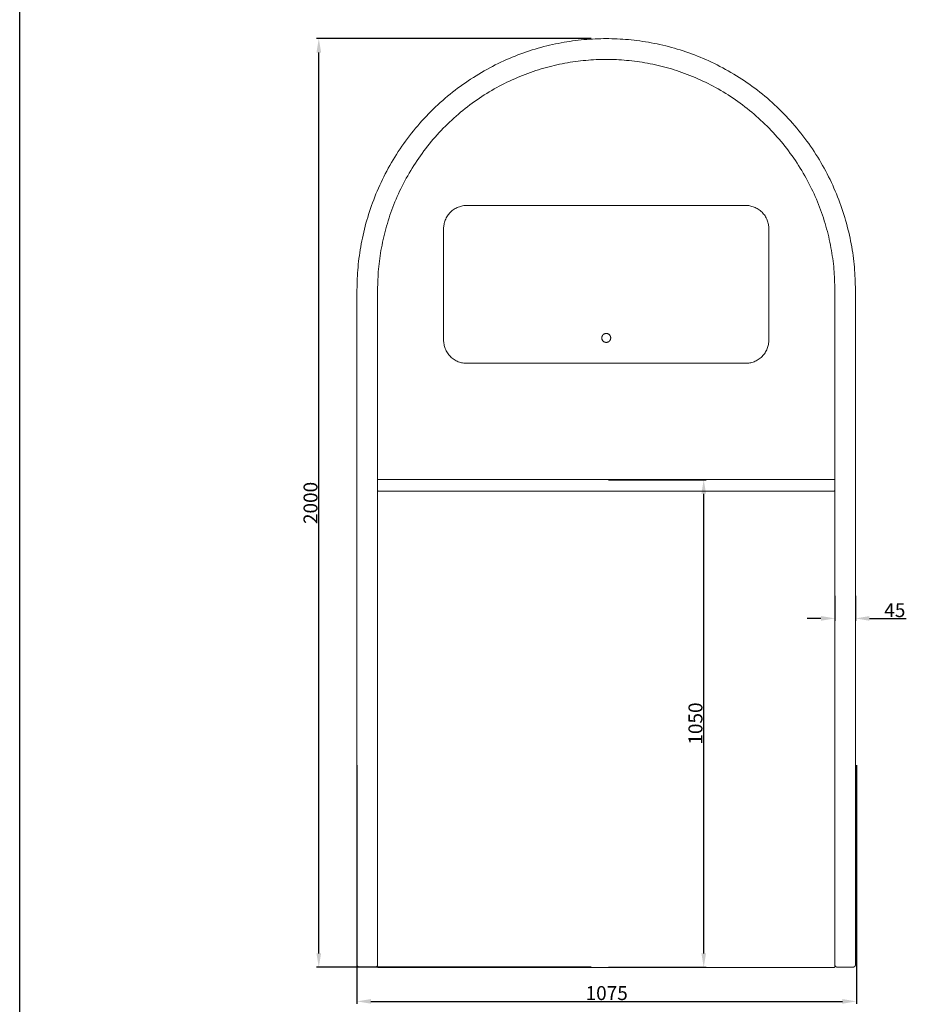
# Model space of a CAD drawing. Units: millimetres. Extents: x 898 to 4800, y -1829 to 3005.
# Drawn here: x 898 to 2806, y -767 to 1353 of the extents above; entities that cross this region are included whole.
import ezdxf

# ---------------------------------------------------------------- set-up
doc = ezdxf.new("R2010")
doc.units = ezdxf.units.MM
doc.layers.add('Make2D$可见线$场景轮廓线', color=7, linetype='Continuous', lineweight=50, true_color=0x000000)
doc.layers.add('Make2D$可见线$曲线', color=7, linetype='Continuous', true_color=0x000000)
doc.layers.add('图层 01', color=7, linetype='Continuous', true_color=0x000000)
doc.styles.add('Arial Regular', font='arial.ttf')
doc.dimstyles.new('默认值', dxfattribs={"dimscale": 8, "dimtxt": 2.5, "dimasz": 1, "dimexe": 1, "dimexo": 0.5, "dimgap": 0.8, "dimtad": 1, "dimtoh": 1, "dimdec": 0, "dimzin": 1, "dimdsep": 46, "dimtxsty": 'Arial Regular', "dimcen": 2.5, "dimadec": 0, "dimazin": 1, "dimtfac": 1, "dimtdec": 0, "dimtofl": 0, "dimtmove": 0, "dimatfit": 3, "dimfxl": 0, "dimtolj": 1, "dimtzin": 1, "dimarcsym": 0})

# ---------------------------------------------------------------- blocks, each defined once
blk = doc.blocks.new('1111')
blk.add_line((6507.3, -3036.6), (6507.3, -5851.5))
blk = doc.blocks.new('*D35')
at = {"layer": 'Defpoints', "color": 0, "transparency": 16777216}
for p in [(2652.7, 117.7), (2697, 117.7), (2697, 64.1)]:
    blk.add_point(p, dxfattribs=at)
at = {"layer": '图层 01', "color": 0, "lineweight": -2, "transparency": 16777216}
for p, q in [((2652.7, 112.7), (2652.7, 59.1)), ((2697, 112.7), (2697, 59.1)), ((2622.7, 64.1), (2592.7, 64.1)), ((2727, 64.1), (2806.4, 64.1))]:
    blk.add_line(p, q, dxfattribs=at)
at = {"layer": '图层 01', "color": 0, "transparency": 16777216}
for points in [[(2622.7, 69.1), (2622.7, 59.1), (2652.7, 64.1)], [(2727, 69.1), (2727, 59.1), (2697, 64.1)]]:
    blk.add_solid(points, dxfattribs=at)
at = {"layer": '图层 01', "color": 0, "lineweight": 9, "transparency": 16777216, "insert": (2781.7, 81.9), "char_height": 30, "attachment_point": 5, "style": 'Arial Regular'}
blk.add_mtext('\\A1;45', dxfattribs=at)
blk = doc.blocks.new('*D36')
at = {"layer": 'Defpoints', "color": 0, "transparency": 16777216}
for p in [(2160.4, 362.7), (2370.3, 362.7), (2160.4, -687.3)]:
    blk.add_point(p, dxfattribs=at)
at = {"layer": '图层 01', "color": 0, "lineweight": -2, "transparency": 16777216}
for p, q in [((2165.4, 362.7), (2375.3, 362.7)), ((2370.3, -657.3), (2370.3, 332.7)), ((2165.4, -687.3), (2375.3, -687.3))]:
    blk.add_line(p, q, dxfattribs=at)
at = {"layer": '图层 01', "color": 0, "transparency": 16777216}
for points in [[(2365.3, 332.7), (2375.3, 332.7), (2370.3, 362.7)], [(2365.3, -657.3), (2375.3, -657.3), (2370.3, -687.3)]]:
    blk.add_solid(points, dxfattribs=at)
at = {"layer": '图层 01', "color": 0, "lineweight": 9, "transparency": 16777216, "insert": (2352.5, -162.3), "char_height": 30, "attachment_point": 5, "rotation": 90, "style": 'Arial Regular'}
blk.add_mtext('\\A1;1050', dxfattribs=at)
blk = doc.blocks.new('*D40')
at = {"layer": 'Defpoints', "color": 0, "transparency": 16777216}
for p in [(1623.9, -247.3), (2698.9, -247.3), (2698.9, -760.6)]:
    blk.add_point(p, dxfattribs=at)
at = {"layer": '图层 01', "color": 0, "lineweight": -2, "transparency": 16777216}
for p, q in [((1623.9, -252.3), (1623.9, -765.6)), ((2698.9, -252.3), (2698.9, -765.6)), ((1653.9, -760.6), (2668.9, -760.6))]:
    blk.add_line(p, q, dxfattribs=at)
at = {"layer": '图层 01', "color": 0, "transparency": 16777216}
for points in [[(1653.9, -755.6), (1653.9, -765.6), (1623.9, -760.6)], [(2668.9, -755.6), (2668.9, -765.6), (2698.9, -760.6)]]:
    blk.add_solid(points, dxfattribs=at)
at = {"layer": '图层 01', "color": 0, "lineweight": 9, "transparency": 16777216, "insert": (2161.4, -742.8), "char_height": 30, "attachment_point": 5, "style": 'Arial Regular'}
blk.add_mtext('\\A1;1075', dxfattribs=at)
blk = doc.blocks.new('*D42')
at = {"layer": 'Defpoints', "color": 0, "transparency": 16777216}
for p in [(1541.7, 1312.7), (2133.3, 1312.7), (2133.3, -687.3)]:
    blk.add_point(p, dxfattribs=at)
at = {"layer": '图层 01', "color": 0, "lineweight": -2, "transparency": 16777216}
for p, q in [((2128.3, 1312.7), (1536.7, 1312.7)), ((1541.7, -657.3), (1541.7, 1282.7)), ((2128.3, -687.3), (1536.7, -687.3))]:
    blk.add_line(p, q, dxfattribs=at)
at = {"layer": '图层 01', "color": 0, "transparency": 16777216}
for points in [[(1536.7, 1282.7), (1546.7, 1282.7), (1541.7, 1312.7)], [(1536.7, -657.3), (1546.7, -657.3), (1541.7, -687.3)]]:
    blk.add_solid(points, dxfattribs=at)
at = {"layer": '图层 01', "color": 0, "lineweight": 9, "transparency": 16777216, "insert": (1523.9, 312.7), "char_height": 30, "attachment_point": 5, "rotation": 90, "style": 'Arial Regular'}
blk.add_mtext('\\A1;2000', dxfattribs=at)

msp = doc.modelspace()

# ---------------------------------------------------------------- linework, layer by layer
at = {"layer": 'Make2D$可见线$场景轮廓线', "color": 0, "lineweight": 9}
msp.add_rational_spline([(1623.866, 771.524), (1624.901, 1312.588), (2160.418, 1312.588), (2695.935, 1312.588), (2696.971, 771.524)], [0.999200249472, 0.70750720388, 1, 0.70750720388, 0.999200249472], degree=2, knots=[1.36712859, 1.36712859, 1.36712859, 1000, 1000, 1998.63287141, 1998.63287141, 1998.63287141], dxfattribs=at)
for points in [[(1623.866, 771.524), (1623.865, 770.508), (1623.865, 769.492)], [(2696.971, 771.524), (2696.971, 770.508), (2696.972, 769.492)], [(2696.972, 769.492), (2696.972, 88.526), (2696.972, -592.441)], [(1663.245, -686.763), (1646.016, -686.762), (1628.787, -686.762)], [(1668.168, -686.338), (1668.168, -684.064), (1668.168, -681.789)], [(1673.091, -687.33), (2160.418, -687.33), (2647.746, -687.33)], [(2652.668, -681.789), (2652.668, -684.064), (2652.668, -686.338)], [(2657.592, -686.763), (2674.821, -686.762), (2692.049, -686.762)]]:
    msp.add_open_spline(points, degree=2, dxfattribs=at)
for points, knots in [([(1623.865, -592.454), (1623.865, -592.1), (1623.865, -591.745), (1623.865, -591.391), (1623.865, -137.763), (1623.865, 315.864), (1623.865, 769.492)], [0.02345713, 0.02345713, 0.02345713, 0.02345713, 1.09287662, 1.09287662, 1.09287662, 1369.22408367, 1369.22408367, 1369.22408367, 1369.22408367]), ([(1623.865, -681.789), (1623.865, -681.788), (1623.865, -681.787), (1623.865, -681.785), (1623.865, -681.733), (1623.865, -680.814), (1623.865, -677.45), (1623.865, -672.057), (1623.865, -663.35), (1623.865, -650.497), (1623.865, -635.183), (1623.865, -620.893), (1623.865, -608.893), (1623.865, -601.56), (1623.865, -596.669), (1623.865, -594.261), (1623.865, -593.057), (1623.865, -592.454)], [-0.01817457, -0.01817457, -0.01817457, -0.01817457, 0.71712576, 0.71712576, 0.71712576, 16.67534356, 28.79588662, 40.91642969, 59.4663605, 78.01629131, 96.55739727, 115.09850323, 124.42537782, 133.75225242, 137.38553199, 139.20217177, 141.01881156, 141.01881156, 141.01881156, 141.01881156]), ([(2696.972, -592.441), (2696.972, -592.768), (2696.972, -593.094), (2696.972, -593.421), (2696.972, -595.452), (2696.972, -599.512), (2696.972, -608.905), (2696.972, -621.395), (2696.972, -636.354), (2696.972, -649.976), (2696.972, -661.667), (2696.972, -670.949), (2696.972, -676.452), (2696.972, -679.444), (2696.972, -681.222), (2696.972, -681.743), (2696.972, -681.784), (2696.972, -681.787), (2696.972, -681.788), (2696.972, -681.789)], [-0.02196168, -0.02196168, -0.02196168, -0.02196168, 0.96388761, 0.96388761, 0.96388761, 7.08964502, 13.21540244, 29.46272981, 45.71005718, 62.41691952, 79.12378185, 95.51838623, 111.91299061, 120.01701124, 128.12103186, 140.25049697, 140.25049697, 140.25049697, 141.04569365, 141.04569365, 141.04569365, 141.04569365]), ([(1673.091, -687.33), (1672.951, -687.33), (1672.671, -687.33), (1672.253, -687.33), (1671.838, -687.33), (1671.325, -687.33), (1670.841, -687.33), (1670.391, -687.33), (1670.065, -687.33), (1669.757, -687.33), (1669.476, -687.33), (1669.28, -687.33), (1669.175, -687.33), (1669.153, -687.33), (1669.153, -687.33)], [0, 0, 0, 0, 0.42574221, 0.85148443, 1.27722664, 1.70296885, 2.44179647, 2.81121028, 3.18062409, 3.5500379, 3.91945171, 4.28886552, 4.47357243, 4.65827933, 4.65827933, 4.65827933, 4.65827933]), ([(2651.684, -687.33), (2651.684, -687.33), (2651.661, -687.33), (2651.557, -687.33), (2651.4, -687.33), (2651.221, -687.33), (2651.076, -687.33), (2650.926, -687.33), (2650.717, -687.33), (2650.446, -687.33), (2650.108, -687.33), (2649.762, -687.33), (2649.392, -687.33), (2648.999, -687.33), (2648.583, -687.33), (2648.165, -687.33), (2647.886, -687.33), (2647.746, -687.33)], [0.0014104, 0.0014104, 0.0014104, 0.0014104, 0.18470447, 0.36940894, 0.73881788, 0.92352235, 1.10822682, 1.29293129, 1.47763576, 1.8470447, 2.21645364, 2.58586258, 2.95527153, 3.38101978, 3.80676803, 4.23251629, 4.65826454, 4.65826454, 4.65826454, 4.65826454]), ([(2652.668, -686.338), (2652.668, -686.463), (2652.645, -686.587), (2652.599, -686.704), (2652.55, -686.829), (2652.475, -686.944), (2652.38, -687.04), (2652.285, -687.136), (2652.172, -687.211), (2652.046, -687.261), (2652.036, -687.265), (2652.026, -687.269), (2652.016, -687.272), (2652.006, -687.276), (2651.996, -687.279), (2651.985, -687.283), (2651.975, -687.286), (2651.965, -687.289), (2651.955, -687.292), (2651.945, -687.295), (2651.934, -687.298), (2651.924, -687.3), (2651.914, -687.303), (2651.904, -687.305), (2651.894, -687.308), (2651.883, -687.31), (2651.873, -687.312), (2651.863, -687.314), (2651.853, -687.316), (2651.843, -687.317), (2651.833, -687.319), (2651.823, -687.32), (2651.812, -687.322), (2651.802, -687.323), (2651.792, -687.324), (2651.782, -687.325), (2651.772, -687.326), (2651.762, -687.327), (2651.752, -687.328), (2651.743, -687.329), (2651.733, -687.329), (2651.723, -687.33), (2651.713, -687.33)], [0, 0, 0, 0, 0.37606153, 0.37606153, 0.37606153, 0.78314388, 0.78314388, 0.78314388, 1.18904299, 1.18904299, 1.18904299, 2.18904299, 2.18904299, 2.18904299, 3.18904299, 3.18904299, 3.18904299, 4.18904299, 4.18904299, 4.18904299, 5.18904299, 5.18904299, 5.18904299, 6.18904299, 6.18904299, 6.18904299, 7.18904299, 7.18904299, 7.18904299, 8.18904299, 8.18904299, 8.18904299, 9.18904299, 9.18904299, 9.18904299, 10.18904299, 10.18904299, 10.18904299, 11.18904299, 11.18904299, 11.18904299, 12.18904299, 12.18904299, 12.18904299, 12.18904299])]:
    msp.add_open_spline(points, degree=3, knots=knots, dxfattribs=at)
for points, weights in [([(1628.787, -686.762), (1623.865, -686.762), (1623.865, -681.789)], [1, 0.707106670408, 1]), ([(1663.245, -686.763), (1668.167, -686.763), (1668.167, -681.789)], [1, 0.707104689989, 1]), ([(1668.168, -686.338), (1668.168, -687.33), (1669.153, -687.33)], [1, 0.707106781185, 1]), ([(2651.684, -687.33), (2651.698, -687.33), (2651.713, -687.33)], [1, 0.993898057941, 0.988050363468]), ([(2657.592, -686.763), (2652.669, -686.763), (2652.669, -681.789)], [1, 0.707105268801, 1]), ([(2696.963, -682.085), (2696.687, -686.762), (2692.049, -686.762)], [0.976609203678, 0.719310438409, 1]), ([(2696.972, -681.789), (2696.972, -681.937), (2696.963, -682.085)], [0.999997858008, 0.987795124528, 0.976609203678])]:
    msp.add_rational_spline(points, weights, degree=2, dxfattribs=at)
at = {"layer": 'Make2D$可见线$曲线', "color": 0, "lineweight": 9}
for points, weights, knots in [([(1623.866, 771.524), (1624.901, 1312.588), (2160.418, 1312.588), (2695.935, 1312.588), (2696.971, 771.524)], [0.999200249472, 0.70750720388, 1, 0.70750720388, 0.999200249472], [1.36712859, 1.36712859, 1.36712859, 1000, 1000, 1998.63287141, 1998.63287141, 1998.63287141]), ([(1668.168, 771.468), (1669.149, 1267.826), (2160.418, 1267.826), (2651.688, 1267.826), (2652.668, 771.468)], [0.999174733174, 0.707519997569, 1, 0.707519997569, 0.999174733174], [1.41080898, 1.41080898, 1.41080898, 1000, 1000, 1998.58919102, 1998.58919102, 1998.58919102]), ([(2170.065, 668.066), (2170.065, 658.452), (2160.451, 658.452), (2150.837, 658.452), (2150.837, 668.066), (2150.837, 677.679), (2160.451, 677.679), (2170.065, 677.679), (2170.065, 668.066)], [1, 0.707106781187, 1, 0.707106781187, 1, 0.707106781187, 1, 0.707106781187, 1], [0, 0, 0, 8.76206235, 8.76206235, 17.5241247, 17.5241247, 26.28618705, 26.28618705, 35.0482494, 35.0482494, 35.0482494])]:
    msp.add_rational_spline(points, weights, degree=2, knots=knots, dxfattribs=at)
for points, weights in [([(1810.418, 903.382), (1810.418, 953.382), (1860.418, 953.382)], [1, 0.707106781186, 1]), ([(2460.418, 953.382), (2510.418, 953.382), (2510.418, 903.382)], [1, 0.707106781187, 1]), ([(1668.167, 769.481), (1668.168, 770.474), (1668.168, 771.468)], [1, 0.999587366587, 0.999174733174]), ([(2652.669, 769.481), (2652.669, 770.474), (2652.668, 771.468)], [1, 0.999587366587, 0.999174733174]), ([(1860.418, 613.382), (1810.418, 613.382), (1810.418, 663.382)], [1, 0.707106781188, 1]), ([(2510.418, 663.382), (2510.418, 613.382), (2460.418, 613.382)], [1, 0.707106781187, 1]), ([(1668.167, 361.382), (1668.167, 363.382), (1670.136, 363.382)], [1, 0.707106781187, 1]), ([(1670.136, 363.382), (1670.136, 363.382), (1687.857, 363.382)], [1, 0.707106781185, 1]), ([(2352.739, 363.382), (2308.909, 363.382), (2246.924, 363.382)], [1, 0.923879532512, 1]), ([(2413.908, 363.382), (2456.585, 363.382), (2516.938, 363.382)], [1, 0.923879532511, 1]), ([(2632.979, 363.382), (2650.7, 363.382), (2650.7, 363.382)], [1, 0.707106781185, 1]), ([(2650.7, 363.382), (2652.669, 363.382), (2652.669, 361.382)], [1, 0.707106781187, 1]), ([(1668.167, 340.382), (1668.167, 338.382), (1670.136, 338.382)], [1, 0.707106781187, 1]), ([(2652.669, 340.382), (2652.669, 338.382), (2650.7, 338.382)], [1, 0.707106781158, 1]), ([(1670.136, 338.382), (1670.136, 338.382), (1687.857, 338.382)], [1, 0.707106781186, 1]), ([(2352.739, 338.382), (2308.909, 338.382), (2246.924, 338.382)], [1, 0.923879532512, 1]), ([(2413.908, 338.382), (2456.585, 338.382), (2516.938, 338.382)], [1, 0.923879532511, 1]), ([(2632.979, 338.382), (2650.7, 338.382), (2650.7, 338.382)], [1, 0.707106781185, 1]), ([(1628.787, -686.762), (1623.865, -686.762), (1623.865, -681.789)], [1, 0.707106670408, 1]), ([(1663.245, -686.763), (1668.167, -686.763), (1668.167, -681.789)], [1, 0.707104689989, 1]), ([(1668.168, -686.338), (1668.168, -687.33), (1669.153, -687.33)], [1, 0.707106781185, 1]), ([(2651.684, -687.33), (2651.698, -687.33), (2651.713, -687.33)], [1, 0.993898057941, 0.988050363468]), ([(2657.592, -686.763), (2652.669, -686.763), (2652.669, -681.789)], [1, 0.707105268801, 1]), ([(2696.963, -682.085), (2696.687, -686.762), (2692.049, -686.762)], [0.976609203678, 0.719310438409, 1]), ([(2696.972, -681.789), (2696.972, -681.937), (2696.963, -682.085)], [0.999997858008, 0.987795124528, 0.976609203678])]:
    msp.add_rational_spline(points, weights, degree=2, dxfattribs=at)
for points in [[(1860.418, 953.382), (2160.418, 953.382), (2460.418, 953.382)], [(1810.418, 663.382), (1810.418, 783.382), (1810.418, 903.382)], [(2510.418, 903.382), (2510.418, 783.382), (2510.418, 663.382)], [(1623.866, 771.524), (1623.865, 770.508), (1623.865, 769.492)], [(1668.168, 771.472), (1668.168, 772.161), (1668.168, 772.85)], [(1668.168, 361.445), (1668.168, 565.463), (1668.168, 769.481)], [(2652.668, 772.85), (2652.668, 772.161), (2652.668, 771.472)], [(2696.971, 771.524), (2696.971, 770.508), (2696.972, 769.492)], [(2696.972, 769.492), (2696.972, 88.526), (2696.972, -592.441)], [(2460.418, 613.382), (2160.418, 613.382), (1860.418, 613.382)], [(1687.857, 363.382), (1967.391, 363.382), (2246.924, 363.382)], [(2352.739, 363.382), (2383.324, 363.382), (2413.908, 363.382)], [(2516.938, 363.382), (2574.959, 363.382), (2632.979, 363.382)], [(1668.168, 338.382), (1668.168, 339.35), (1668.168, 340.319)], [(1687.857, 338.382), (1967.391, 338.382), (2246.924, 338.382)], [(2352.739, 338.382), (2383.324, 338.382), (2413.908, 338.382)], [(2516.938, 338.382), (2574.959, 338.382), (2632.979, 338.382)], [(1663.245, -686.763), (1646.016, -686.762), (1628.787, -686.762)], [(1668.168, -686.338), (1668.168, -684.064), (1668.168, -681.789)], [(1673.091, -687.33), (2160.418, -687.33), (2647.746, -687.33)], [(2652.668, -681.789), (2652.668, -684.064), (2652.668, -686.338)], [(2657.592, -686.763), (2674.821, -686.762), (2692.049, -686.762)]]:
    msp.add_open_spline(points, degree=2, dxfattribs=at)
for points, knots in [([(1623.865, -592.454), (1623.865, -592.1), (1623.865, -591.745), (1623.865, -591.391), (1623.865, -137.763), (1623.865, 315.864), (1623.865, 769.492)], [0.02345713, 0.02345713, 0.02345713, 0.02345713, 1.09287662, 1.09287662, 1.09287662, 1369.22408367, 1369.22408367, 1369.22408367, 1369.22408367]), ([(1668.167, -592.29), (1668.167, -591.905), (1668.167, -591.52), (1668.167, -591.135), (1668.167, -137.597), (1668.167, 315.942), (1668.167, 769.481)], [-0.02382616, -0.02382616, -0.02382616, -0.02382616, 1.13682939, 1.13682939, 1.13682939, 1369, 1369, 1369, 1369]), ([(2652.669, 769.481), (2652.669, 542.519), (2652.669, 202.077), (2652.669, -251.846), (2652.669, -478.807), (2652.669, -592.288)], [0, 0, 0, 0, 684.51104051, 1026.76656077, 1369.02208103, 1369.02208103, 1369.02208103, 1369.02208103]), ([(1623.865, -681.789), (1623.865, -681.788), (1623.865, -681.787), (1623.865, -681.785), (1623.865, -681.733), (1623.865, -680.814), (1623.865, -677.45), (1623.865, -672.057), (1623.865, -663.35), (1623.865, -650.497), (1623.865, -635.183), (1623.865, -620.893), (1623.865, -608.893), (1623.865, -601.56), (1623.865, -596.669), (1623.865, -594.261), (1623.865, -593.057), (1623.865, -592.454)], [-0.01817457, -0.01817457, -0.01817457, -0.01817457, 0.71712576, 0.71712576, 0.71712576, 16.67534356, 28.79588662, 40.91642969, 59.4663605, 78.01629131, 96.55739727, 115.09850323, 124.42537782, 133.75225242, 137.38553199, 139.20217177, 141.01881156, 141.01881156, 141.01881156, 141.01881156]), ([(1668.167, -681.789), (1668.167, -681.789), (1668.167, -681.788), (1668.167, -681.786), (1668.167, -681.767), (1668.167, -681.515), (1668.167, -680.299), (1668.167, -677.74), (1668.167, -672.382), (1668.167, -663.475), (1668.167, -650.117), (1668.167, -634.252), (1668.167, -619.742), (1668.167, -607.828), (1668.167, -599.725), (1668.167, -594.528), (1668.167, -592.29)], [0.01795805, 0.01795805, 0.01795805, 0.01795805, 0.69532352, 0.69532352, 0.69532352, 8.29296721, 15.89061091, 28.02736886, 40.16412682, 59.49745913, 78.83079144, 97.7887274, 116.74666335, 125.67119299, 134.59572262, 141.34672495, 141.34672495, 141.34672495, 141.34672495]), ([(2652.669, -592.288), (2652.669, -592.605), (2652.669, -592.922), (2652.669, -593.239), (2652.669, -595.134), (2652.669, -598.922), (2652.669, -608.06), (2652.669, -620.467), (2652.669, -635.693), (2652.669, -649.724), (2652.669, -661.819), (2652.669, -671.317), (2652.669, -676.794), (2652.669, -679.672), (2652.669, -681.292), (2652.669, -681.754), (2652.669, -681.786), (2652.669, -681.788), (2652.669, -681.789), (2652.669, -681.789)], [0.02195274, 0.02195274, 0.02195274, 0.02195274, 0.97778858, 0.97778858, 0.97778858, 6.69351262, 12.40923666, 28.6800836, 44.95093054, 62.25619327, 79.561456, 96.42695715, 113.29245829, 121.24214477, 129.19183124, 140.62197641, 140.62197641, 140.62197641, 141.35459062, 141.35459062, 141.35459062, 141.35459062]), ([(2696.972, -592.441), (2696.972, -592.768), (2696.972, -593.094), (2696.972, -593.421), (2696.972, -595.452), (2696.972, -599.512), (2696.972, -608.905), (2696.972, -621.395), (2696.972, -636.354), (2696.972, -649.976), (2696.972, -661.667), (2696.972, -670.949), (2696.972, -676.452), (2696.972, -679.444), (2696.972, -681.222), (2696.972, -681.743), (2696.972, -681.784), (2696.972, -681.787), (2696.972, -681.788), (2696.972, -681.789)], [-0.02196168, -0.02196168, -0.02196168, -0.02196168, 0.96388761, 0.96388761, 0.96388761, 7.08964502, 13.21540244, 29.46272981, 45.71005718, 62.41691952, 79.12378185, 95.51838623, 111.91299061, 120.01701124, 128.12103186, 140.25049697, 140.25049697, 140.25049697, 141.04569365, 141.04569365, 141.04569365, 141.04569365]), ([(1673.091, -687.33), (1672.951, -687.33), (1672.671, -687.33), (1672.253, -687.33), (1671.838, -687.33), (1671.325, -687.33), (1670.841, -687.33), (1670.391, -687.33), (1670.065, -687.33), (1669.757, -687.33), (1669.476, -687.33), (1669.28, -687.33), (1669.175, -687.33), (1669.153, -687.33), (1669.153, -687.33)], [0, 0, 0, 0, 0.42574221, 0.85148443, 1.27722664, 1.70296885, 2.44179647, 2.81121028, 3.18062409, 3.5500379, 3.91945171, 4.28886552, 4.47357243, 4.65827933, 4.65827933, 4.65827933, 4.65827933]), ([(2651.684, -687.33), (2651.684, -687.33), (2651.661, -687.33), (2651.557, -687.33), (2651.4, -687.33), (2651.221, -687.33), (2651.076, -687.33), (2650.926, -687.33), (2650.717, -687.33), (2650.446, -687.33), (2650.108, -687.33), (2649.762, -687.33), (2649.392, -687.33), (2648.999, -687.33), (2648.583, -687.33), (2648.165, -687.33), (2647.886, -687.33), (2647.746, -687.33)], [0.0014104, 0.0014104, 0.0014104, 0.0014104, 0.18470447, 0.36940894, 0.73881788, 0.92352235, 1.10822682, 1.29293129, 1.47763576, 1.8470447, 2.21645364, 2.58586258, 2.95527153, 3.38101978, 3.80676803, 4.23251629, 4.65826454, 4.65826454, 4.65826454, 4.65826454]), ([(2652.668, -686.338), (2652.668, -686.463), (2652.645, -686.587), (2652.599, -686.704), (2652.55, -686.829), (2652.475, -686.944), (2652.38, -687.04), (2652.285, -687.136), (2652.172, -687.211), (2652.046, -687.261), (2652.036, -687.265), (2652.026, -687.269), (2652.016, -687.272), (2652.006, -687.276), (2651.996, -687.279), (2651.985, -687.283), (2651.975, -687.286), (2651.965, -687.289), (2651.955, -687.292), (2651.945, -687.295), (2651.934, -687.298), (2651.924, -687.3), (2651.914, -687.303), (2651.904, -687.305), (2651.894, -687.308), (2651.883, -687.31), (2651.873, -687.312), (2651.863, -687.314), (2651.853, -687.316), (2651.843, -687.317), (2651.833, -687.319), (2651.823, -687.32), (2651.812, -687.322), (2651.802, -687.323), (2651.792, -687.324), (2651.782, -687.325), (2651.772, -687.326), (2651.762, -687.327), (2651.752, -687.328), (2651.743, -687.329), (2651.733, -687.329), (2651.723, -687.33), (2651.713, -687.33)], [0, 0, 0, 0, 0.37606153, 0.37606153, 0.37606153, 0.78314388, 0.78314388, 0.78314388, 1.18904299, 1.18904299, 1.18904299, 2.18904299, 2.18904299, 2.18904299, 3.18904299, 3.18904299, 3.18904299, 4.18904299, 4.18904299, 4.18904299, 5.18904299, 5.18904299, 5.18904299, 6.18904299, 6.18904299, 6.18904299, 7.18904299, 7.18904299, 7.18904299, 8.18904299, 8.18904299, 8.18904299, 9.18904299, 9.18904299, 9.18904299, 10.18904299, 10.18904299, 10.18904299, 11.18904299, 11.18904299, 11.18904299, 12.18904299, 12.18904299, 12.18904299, 12.18904299])]:
    msp.add_open_spline(points, degree=3, knots=knots, dxfattribs=at)

# ---------------------------------------------------------------- block references
at = {"xscale": 1.717275614029088, "yscale": 1.717275614029088, "zscale": 1.717275614029088}
msp.add_blockref('1111', (-10277.061, 8219.447), dxfattribs=at)

# ---------------------------------------------------------------- dimensions: what is measured, and where the dimension line sits
at = {"layer": '图层 01', "color": 0, "lineweight": 9}
for base, p1, p2, picture, middle in [((1541.676, 1312.67), (2133.285, -687.33), (2133.285, 1312.67), '*D42', (1523.859, 312.67)), ((2370.269, 362.67), (2160.418, -687.33), (2160.418, 362.67), '*D36', (2352.451, -162.33))]:
    dim = msp.add_linear_dim(base=base, p1=p1, p2=p2, angle=90, dimstyle='默认值', override={"dimscale": 10, "dimtxt": 3, "dimasz": 3, "dimexe": 0.5, "dimexo": 0.5, "dimgap": 0.25, "dimtad": 1, "dimtih": 0, "dimtoh": 0, "dimdec": 2, "dimlfac": 1, "dimzin": 8, "dimtxsty": 'Arial Regular', "dimsah": 0, "dimcen": 0.5, "dimadec": 2, "dimazin": 1, "dimtix": 0, "dimtmove": 0, "dimtzin": 1}, dxfattribs=at)
    dim.commit()
    dim.dimension.update_dxf_attribs({"geometry": picture, "text_midpoint": middle})
dim = msp.add_linear_dim(base=(2696.972, 64.131), p1=(2652.669, 117.659), p2=(2696.972, 117.659), text='45', dimstyle='默认值', override={"dimscale": 10, "dimtxt": 3, "dimasz": 3, "dimexe": 0.5, "dimexo": 0.5, "dimgap": 0.25, "dimtad": 1, "dimtih": 0, "dimtoh": 0, "dimdec": 2, "dimlfac": 1, "dimzin": 8, "dimtxsty": 'Arial Regular', "dimsah": 0, "dimcen": 0.5, "dimadec": 2, "dimazin": 1, "dimtix": 0, "dimtmove": 0, "dimtzin": 1}, dxfattribs=at)
dim.commit()
dim.dimension.update_dxf_attribs({"geometry": '*D35', "text_midpoint": (2781.675, 81.886)})
dim = msp.add_linear_dim(base=(2698.865, -760.577), p1=(1623.865, -247.299), p2=(2698.865, -247.299), dimstyle='默认值', override={"dimscale": 10, "dimtxt": 3, "dimasz": 3, "dimexe": 0.5, "dimexo": 0.5, "dimgap": 0.25, "dimtad": 1, "dimtih": 0, "dimtoh": 0, "dimdec": 2, "dimlfac": 1, "dimzin": 8, "dimtxsty": 'Arial Regular', "dimsah": 0, "dimcen": 0.5, "dimadec": 2, "dimazin": 1, "dimtix": 0, "dimtmove": 0, "dimtzin": 1}, dxfattribs=at)
dim.commit()
dim.dimension.update_dxf_attribs({"geometry": '*D40', "text_midpoint": (2161.365, -742.76)})

doc.saveas('drawing.dxf')
